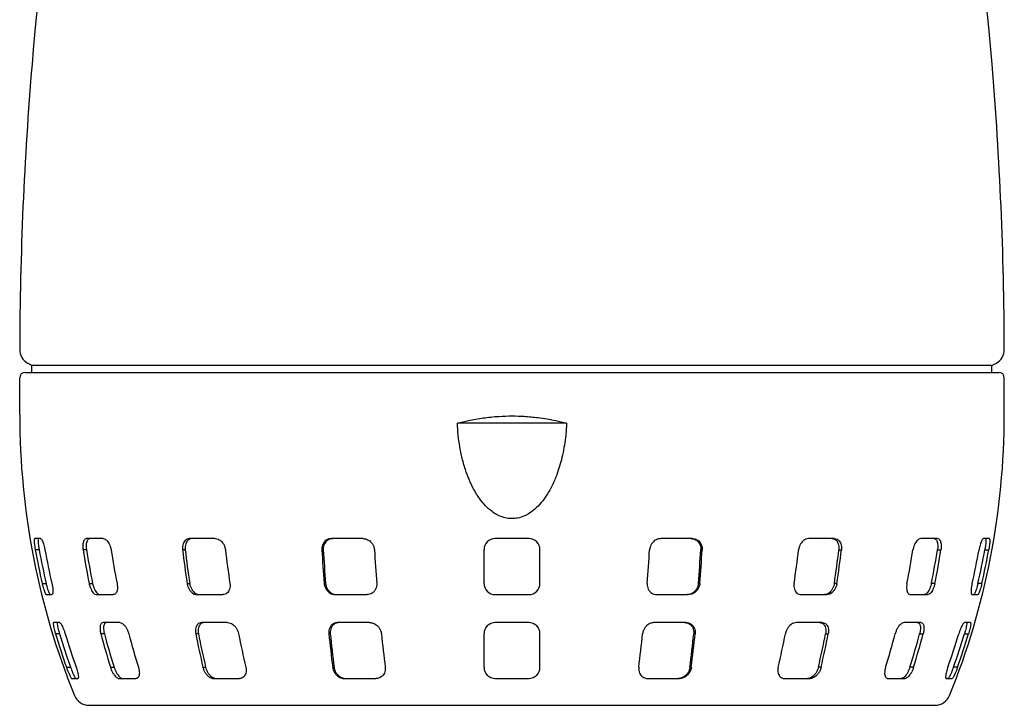
# Model space of a CAD drawing. Extents: x 0 to 210, y 0 to 297.
# Drawn here: x 150 to 179, y 130 to 151 of the extents above; entities that cross this region are included whole.
import ezdxf

# ---------------------------------------------------------------- set-up
doc = ezdxf.new("R2010")
doc.units = 0
doc.layers.add('1', color=3, linetype='CONTINUOUS')

# ---------------------------------------------------------------- blocks, each defined once
blk = doc.blocks.new('D', base_point=(90.73, -12.538))
at = {"layer": '1', "color": 0, "linetype": 'CONTINUOUS'}
for p, q in [((149.929, 140.512), (149.796, 140.589)), ((178.529, 140.512), (149.929, 140.512)), ((149.929, 140.313), (149.929, 140.512)), ((178.529, 140.512), (178.662, 140.589)), ((178.529, 140.313), (178.529, 140.512)), ((149.729, 140.313), (178.729, 140.313)), ((149.563, 139.057), (149.563, 140.146)), ((178.896, 139.057), (178.896, 140.146)), ((165.857, 138.797), (162.602, 138.797)), ((150.185, 135.357), (150.011, 135.357)), ((152.052, 135.357), (151.552, 135.357)), ((155.389, 135.357), (154.623, 135.357)), ((159.791, 135.357), (158.852, 135.357)), ((164.729, 135.357), (163.729, 135.357)), ((169.607, 135.357), (168.667, 135.357)), ((173.836, 135.357), (173.07, 135.357)), ((176.906, 135.357), (176.406, 135.357)), ((178.447, 135.357), (178.274, 135.357)), ((150.143, 135.024), (150.026, 135.024)), ((151.553, 135.024), (151.45, 135.024)), ((154.491, 135.024), (154.415, 135.024)), ((158.604, 135.024), (158.564, 135.024)), ((163.396, 134.024), (163.396, 135.024)), ((165.063, 134.024), (165.063, 135.024)), ((169.854, 135.024), (169.895, 135.024)), ((173.967, 135.024), (174.043, 135.024)), ((176.906, 135.024), (177.009, 135.024)), ((178.315, 135.024), (178.432, 135.024)), ((150.231, 134.024), (150.349, 134.024)), ((151.63, 134.024), (151.734, 134.024)), ((154.548, 134.024), (154.626, 134.024)), ((158.635, 134.024), (158.676, 134.024)), ((169.824, 134.024), (169.783, 134.024)), ((173.91, 134.024), (173.833, 134.024)), ((176.829, 134.024), (176.725, 134.024)), ((178.228, 134.024), (178.11, 134.024)), ((150.352, 133.69), (150.525, 133.69)), ((151.852, 133.69), (152.352, 133.69)), ((154.845, 133.69), (155.611, 133.69)), ((158.97, 133.69), (159.91, 133.69)), ((163.729, 133.69), (164.729, 133.69)), ((168.549, 133.69), (169.489, 133.69)), ((172.847, 133.69), (173.613, 133.69)), ((176.107, 133.69), (176.607, 133.69)), ((177.933, 133.69), (178.107, 133.69)), ((150.746, 132.857), (150.572, 132.857)), ((152.546, 132.857), (152.046, 132.857)), ((155.755, 132.857), (154.989, 132.857)), ((159.986, 132.857), (159.046, 132.857)), ((164.729, 132.857), (163.729, 132.857)), ((169.412, 132.857), (168.472, 132.857)), ((173.47, 132.857), (172.704, 132.857)), ((176.413, 132.857), (175.913, 132.857)), ((177.887, 132.857), (177.713, 132.857)), ((150.748, 132.524), (150.628, 132.524)), ((152.085, 132.524), (151.979, 132.524)), ((154.886, 132.524), (154.808, 132.524)), ((158.814, 132.524), (158.773, 132.524)), ((163.396, 131.524), (163.396, 132.524)), ((165.063, 131.524), (165.063, 132.524)), ((169.644, 132.524), (169.686, 132.524)), ((173.572, 132.524), (173.651, 132.524)), ((176.374, 132.524), (176.48, 132.524)), ((177.71, 132.524), (177.831, 132.524)), ((150.955, 131.524), (151.078, 131.524)), ((152.267, 131.524), (152.374, 131.524)), ((155.021, 131.524), (155.101, 131.524)), ((158.886, 131.524), (158.929, 131.524)), ((169.572, 131.524), (169.53, 131.524)), ((173.437, 131.524), (173.357, 131.524)), ((176.192, 131.524), (176.084, 131.524)), ((177.503, 131.524), (177.381, 131.524)), ((151.117, 131.19), (151.291, 131.19)), ((152.525, 131.19), (153.025, 131.19)), ((155.345, 131.19), (156.111, 131.19)), ((159.236, 131.19), (160.176, 131.19)), ((163.729, 131.19), (164.729, 131.19)), ((168.283, 131.19), (169.223, 131.19)), ((172.348, 131.19), (173.114, 131.19)), ((175.433, 131.19), (175.933, 131.19)), ((177.167, 131.19), (177.341, 131.19)), ((151.625, 130.39), (176.834, 130.39))]:
    blk.add_line(p, q, dxfattribs=at)
for centre, radius, start, end in [((254.731, 140.724), 105.168, 167.6252, 175.21416), ((73.728, 140.724), 105.168, 4.78584, 12.3748), ((254.731, 140.724), 105.168, 175.21416, 179.85267), ((73.728, 140.724), 105.168, 0.14733, 4.78584), ((150.03, 140.993), 0.467, 179.8527, 240), ((178.429, 140.993), 0.467, 300, 0.1473), ((149.729, 140.146), 0.167, 90, 180), ((178.729, 140.146), 0.167, 0, 90), ((171.898, 139.057), 22.335, 180, 202.0222), ((156.561, 139.057), 22.335, 337.9778, 360), ((163.729, 135.024), 0.333, 90.0007, 179.9993), ((164.729, 135.024), 0.333, 0.0007, 89.9993), ((172.263, 139.051), 22.598, 190.2658, 192.8539), ((172.259, 139.051), 22.479, 190.3207, 192.9231), ((172.552, 139.051), 22.598, 190.2658, 192.8539), ((176.482, 139.01), 25.347, 189.0483, 191.3452), ((176.446, 139.009), 25.21, 189.0969, 191.4067), ((177.315, 139.01), 25.347, 189.0483, 191.3452), ((187.614, 138.947), 33.43, 186.7397, 188.4689), ((187.501, 138.946), 33.241, 186.7761, 188.5153), ((188.891, 138.947), 33.43, 186.7397, 188.4689), ((220.088, 138.892), 61.646, 183.59736, 184.52914), ((219.768, 138.89), 61.285, 183.61692, 184.55422), ((221.655, 138.892), 61.646, 183.59736, 184.52914), ((106.804, 138.892), 61.646, 355.47085, 356.40264), ((108.691, 138.89), 61.285, 355.44578, 356.38308), ((108.37, 138.892), 61.646, 355.47085, 356.40264), ((139.568, 138.947), 33.43, 351.5311, 353.2603), ((140.958, 138.946), 33.241, 351.4847, 353.2239), ((140.844, 138.947), 33.43, 351.5311, 353.2603), ((151.143, 139.01), 25.347, 348.6548, 350.9517), ((152.013, 139.009), 25.21, 348.5933, 350.9031), ((151.977, 139.01), 25.347, 348.6548, 350.9517), ((155.906, 139.051), 22.598, 347.1461, 349.7342), ((156.2, 139.051), 22.479, 347.0769, 349.6793), ((156.196, 139.051), 22.598, 347.1461, 349.7342), ((163.729, 134.024), 0.333, 179.998, 270.002), ((164.729, 134.024), 0.333, 269.998, 0.002), ((163.729, 132.524), 0.333, 89.9987, 180.0013), ((164.729, 132.524), 0.333, 359.9987, 90.0013), ((172.201, 139.034), 22.534, 196.7937, 199.4693), ((172.197, 139.034), 22.415, 196.8852, 199.5767), ((172.491, 139.034), 22.534, 196.7937, 199.4693), ((175.935, 138.881), 24.785, 194.8615, 197.2673), ((175.896, 138.879), 24.645, 194.9436, 197.3642), ((176.768, 138.881), 24.785, 194.8615, 197.2673), ((185.895, 138.645), 31.684, 191.1399, 192.9892), ((185.773, 138.641), 31.486, 191.2026, 193.064), ((187.171, 138.645), 31.684, 191.1399, 192.9892), ((215.232, 138.438), 56.768, 185.9802, 186.996), ((214.887, 138.431), 56.383, 186.0145, 187.0373), ((216.798, 138.438), 56.768, 185.9802, 186.996), ((111.66, 138.438), 56.768, 353.004, 354.0198), ((113.571, 138.431), 56.383, 352.9627, 353.9855), ((113.226, 138.438), 56.768, 353.004, 354.0198), ((141.287, 138.645), 31.684, 347.0108, 348.8601), ((142.686, 138.641), 31.486, 346.936, 348.7974), ((142.564, 138.645), 31.684, 347.0108, 348.8601), ((151.69, 138.881), 24.785, 342.7327, 345.1385), ((152.562, 138.879), 24.645, 342.6358, 345.0564), ((152.523, 138.881), 24.785, 342.7327, 345.1385), ((155.968, 139.034), 22.534, 340.5307, 343.2063), ((156.262, 139.034), 22.415, 340.4233, 343.1148), ((156.257, 139.034), 22.534, 340.5307, 343.2063), ((163.729, 131.524), 0.333, 179.9981, 270.0019), ((164.729, 131.524), 0.333, 269.9981, 0.0019), ((151.625, 130.857), 0.467, 202.0222, 270), ((176.834, 130.857), 0.467, 270, 337.9778)]:
    blk.add_arc(centre, radius, start, end, dxfattribs=at)
for points, knots in [([(162.602, 138.797), (162.711, 138.826), (162.966, 138.887), (163.376, 138.96), (163.81, 139.004), (164.217, 139.018), (164.609, 139.006), (165.045, 138.965), (165.469, 138.893), (165.749, 138.826), (165.857, 138.797)], [0, 0, 0, 0, 2.048221, 4.733654, 7.51566, 9.898852, 12.058663, 14.577185, 17.787236, 19.798068, 19.798068, 19.798068, 19.798068]), ([(165.857, 138.797), (165.85, 138.655), (165.823, 138.31), (165.733, 137.797), (165.594, 137.325), (165.438, 136.954), (165.283, 136.672), (165.107, 136.429), (164.922, 136.235), (164.748, 136.108), (164.575, 136.018), (164.413, 135.966), (164.247, 135.95), (164.092, 135.96), (163.934, 135.998), (163.775, 136.071), (163.603, 136.183), (163.443, 136.327), (163.301, 136.497), (163.189, 136.658), (163.071, 136.859), (162.95, 137.114), (162.829, 137.44), (162.739, 137.766), (162.647, 138.226), (162.612, 138.561), (162.602, 138.797)], [0, 0, 0, 0, 2.56637, 6.215104, 9.374068, 11.408021, 13.469402, 15.150935, 16.807493, 18.286423, 19.017858, 20.314453, 21.321594, 22.011596, 23.108278, 24.232424, 25.150551, 26.799891, 28.103429, 29.14332, 30.329982, 32.310929, 34.216043, 36.598694, 38.399918, 42.660301, 42.660301, 42.660301, 42.660301]), ([(150.011, 135.357), (150.006, 135.357), (149.997, 135.343), (149.994, 135.268), (150.006, 135.148), (150.02, 135.058), (150.026, 135.024)], [0, 0, 0, 0, 0.647052, 1.544531, 2.538514, 3.176225, 3.176225, 3.176225, 3.176225]), ([(150.128, 135.357), (150.123, 135.357), (150.113, 135.343), (150.11, 135.268), (150.122, 135.148), (150.137, 135.058), (150.143, 135.024)], [0, 0, 0, 0, 0.646981, 1.54445, 2.538673, 3.176636, 3.176636, 3.176636, 3.176636]), ([(150.185, 135.357), (150.192, 135.357), (150.213, 135.343), (150.252, 135.268), (150.29, 135.148), (150.309, 135.058), (150.316, 135.024)], [0, 0, 0, 0, 0.647052, 1.544531, 2.538514, 3.176225, 3.176225, 3.176225, 3.176225]), ([(151.552, 135.357), (151.536, 135.357), (151.497, 135.343), (151.452, 135.268), (151.437, 135.148), (151.444, 135.058), (151.45, 135.024)], [0, 0, 0, 0, 0.647052, 1.544531, 2.538514, 3.176225, 3.176225, 3.176225, 3.176225]), ([(151.655, 135.357), (151.638, 135.357), (151.6, 135.343), (151.555, 135.268), (151.539, 135.148), (151.547, 135.058), (151.553, 135.024)], [0, 0, 0, 0, 0.646981, 1.54445, 2.538673, 3.176636, 3.176636, 3.176636, 3.176636]), ([(152.052, 135.357), (152.071, 135.357), (152.119, 135.343), (152.196, 135.268), (152.256, 135.148), (152.278, 135.058), (152.283, 135.024)], [0, 0, 0, 0, 0.647052, 1.544531, 2.538514, 3.176225, 3.176225, 3.176225, 3.176225]), ([(154.623, 135.357), (154.596, 135.357), (154.534, 135.343), (154.452, 135.268), (154.411, 135.148), (154.411, 135.058), (154.415, 135.024)], [0, 0, 0, 0, 0.647052, 1.544531, 2.538514, 3.176225, 3.176225, 3.176225, 3.176225]), ([(154.699, 135.357), (154.672, 135.357), (154.61, 135.343), (154.528, 135.268), (154.487, 135.148), (154.487, 135.058), (154.491, 135.024)], [0, 0, 0, 0, 0.646981, 1.54445, 2.538673, 3.176636, 3.176636, 3.176636, 3.176636]), ([(155.389, 135.357), (155.417, 135.357), (155.486, 135.343), (155.592, 135.268), (155.666, 135.148), (155.688, 135.058), (155.692, 135.024)], [0, 0, 0, 0, 0.647052, 1.544531, 2.538514, 3.176225, 3.176225, 3.176225, 3.176225]), ([(158.852, 135.357), (158.818, 135.357), (158.74, 135.343), (158.631, 135.268), (158.569, 135.148), (158.562, 135.058), (158.564, 135.024)], [0, 0, 0, 0, 0.647052, 1.544531, 2.538514, 3.176225, 3.176225, 3.176225, 3.176225]), ([(158.892, 135.357), (158.859, 135.357), (158.78, 135.343), (158.672, 135.268), (158.61, 135.148), (158.602, 135.058), (158.604, 135.024)], [0, 0, 0, 0, 0.646981, 1.54445, 2.538673, 3.176636, 3.176636, 3.176636, 3.176636]), ([(159.791, 135.357), (159.825, 135.357), (159.908, 135.343), (160.029, 135.268), (160.109, 135.148), (160.128, 135.058), (160.13, 135.024)], [0, 0, 0, 0, 0.647052, 1.544531, 2.538514, 3.176225, 3.176225, 3.176225, 3.176225]), ([(168.667, 135.357), (168.633, 135.357), (168.55, 135.343), (168.429, 135.268), (168.35, 135.148), (168.331, 135.058), (168.329, 135.024)], [0, 0, 0, 0, 0.647052, 1.544531, 2.538514, 3.176225, 3.176225, 3.176225, 3.176225]), ([(169.566, 135.357), (169.6, 135.357), (169.678, 135.343), (169.787, 135.268), (169.849, 135.148), (169.856, 135.058), (169.854, 135.024)], [0, 0, 0, 0, 0.646981, 1.54445, 2.538673, 3.176636, 3.176636, 3.176636, 3.176636]), ([(169.607, 135.357), (169.64, 135.357), (169.719, 135.343), (169.827, 135.268), (169.89, 135.148), (169.897, 135.058), (169.895, 135.024)], [0, 0, 0, 0, 0.647052, 1.544531, 2.538514, 3.176225, 3.176225, 3.176225, 3.176225]), ([(173.07, 135.357), (173.042, 135.357), (172.972, 135.343), (172.866, 135.268), (172.793, 135.148), (172.771, 135.058), (172.767, 135.024)], [0, 0, 0, 0, 0.647052, 1.544531, 2.538514, 3.176225, 3.176225, 3.176225, 3.176225]), ([(173.76, 135.357), (173.786, 135.357), (173.848, 135.343), (173.93, 135.268), (173.971, 135.148), (173.971, 135.058), (173.967, 135.024)], [0, 0, 0, 0, 0.646981, 1.54445, 2.538673, 3.176636, 3.176636, 3.176636, 3.176636]), ([(173.836, 135.357), (173.862, 135.357), (173.925, 135.343), (174.006, 135.268), (174.048, 135.148), (174.048, 135.058), (174.043, 135.024)], [0, 0, 0, 0, 0.647052, 1.544531, 2.538514, 3.176225, 3.176225, 3.176225, 3.176225]), ([(176.406, 135.357), (176.387, 135.357), (176.339, 135.343), (176.262, 135.268), (176.202, 135.148), (176.181, 135.058), (176.175, 135.024)], [0, 0, 0, 0, 0.647052, 1.544531, 2.538514, 3.176225, 3.176225, 3.176225, 3.176225]), ([(176.804, 135.357), (176.82, 135.357), (176.858, 135.343), (176.903, 135.268), (176.919, 135.148), (176.911, 135.058), (176.906, 135.024)], [0, 0, 0, 0, 0.646981, 1.54445, 2.538673, 3.176636, 3.176636, 3.176636, 3.176636]), ([(176.906, 135.357), (176.923, 135.357), (176.961, 135.343), (177.006, 135.268), (177.022, 135.148), (177.014, 135.058), (177.009, 135.024)], [0, 0, 0, 0, 0.647052, 1.544531, 2.538514, 3.176225, 3.176225, 3.176225, 3.176225]), ([(178.274, 135.357), (178.266, 135.357), (178.246, 135.343), (178.206, 135.268), (178.168, 135.148), (178.149, 135.058), (178.143, 135.024)], [0, 0, 0, 0, 0.647052, 1.544531, 2.538514, 3.176225, 3.176225, 3.176225, 3.176225]), ([(178.331, 135.357), (178.336, 135.357), (178.345, 135.343), (178.348, 135.268), (178.336, 135.148), (178.322, 135.058), (178.315, 135.024)], [0, 0, 0, 0, 0.646981, 1.54445, 2.538673, 3.176636, 3.176636, 3.176636, 3.176636]), ([(178.447, 135.357), (178.452, 135.357), (178.462, 135.343), (178.465, 135.268), (178.453, 135.148), (178.439, 135.058), (178.432, 135.024)], [0, 0, 0, 0, 0.647052, 1.544531, 2.538514, 3.176225, 3.176225, 3.176225, 3.176225]), ([(150.231, 134.024), (150.238, 133.991), (150.253, 133.93), (150.277, 133.847), (150.306, 133.761), (150.333, 133.702), (150.347, 133.69), (150.352, 133.69)], [0, 0, 0, 0, 0.596702, 1.128236, 1.650533, 2.606014, 3.175024, 3.175024, 3.175024, 3.175024]), ([(150.349, 134.024), (150.356, 133.991), (150.372, 133.93), (150.395, 133.847), (150.425, 133.761), (150.451, 133.702), (150.466, 133.69), (150.47, 133.69)], [0, 0, 0, 0, 0.597372, 1.128949, 1.651196, 2.606459, 3.175368, 3.175368, 3.175368, 3.175368]), ([(150.52, 134.024), (150.528, 133.991), (150.54, 133.93), (150.55, 133.847), (150.555, 133.761), (150.547, 133.702), (150.532, 133.69), (150.525, 133.69)], [0, 0, 0, 0, 0.596702, 1.128236, 1.650533, 2.606014, 3.175024, 3.175024, 3.175024, 3.175024]), ([(151.63, 134.024), (151.636, 133.991), (151.653, 133.93), (151.686, 133.847), (151.736, 133.761), (151.795, 133.702), (151.837, 133.69), (151.852, 133.69)], [0, 0, 0, 0, 0.596702, 1.128236, 1.650533, 2.606014, 3.175024, 3.175024, 3.175024, 3.175024]), ([(151.734, 134.024), (151.74, 133.991), (151.757, 133.93), (151.791, 133.847), (151.84, 133.761), (151.899, 133.702), (151.941, 133.69), (151.956, 133.69)], [0, 0, 0, 0, 0.597372, 1.128949, 1.651196, 2.606459, 3.175368, 3.175368, 3.175368, 3.175368]), ([(152.463, 134.024), (152.47, 133.991), (152.477, 133.93), (152.474, 133.847), (152.454, 133.761), (152.411, 133.702), (152.369, 133.69), (152.352, 133.69)], [0, 0, 0, 0, 0.596702, 1.128236, 1.650533, 2.606014, 3.175024, 3.175024, 3.175024, 3.175024]), ([(154.548, 134.024), (154.553, 133.991), (154.569, 133.93), (154.609, 133.847), (154.673, 133.761), (154.757, 133.702), (154.822, 133.69), (154.845, 133.69)], [0, 0, 0, 0, 0.596702, 1.128236, 1.650533, 2.606014, 3.175024, 3.175024, 3.175024, 3.175024]), ([(154.626, 134.024), (154.63, 133.991), (154.646, 133.93), (154.686, 133.847), (154.751, 133.761), (154.834, 133.702), (154.899, 133.69), (154.922, 133.69)], [0, 0, 0, 0, 0.597372, 1.128949, 1.651196, 2.606459, 3.175368, 3.175368, 3.175368, 3.175368]), ([(155.825, 134.024), (155.83, 133.991), (155.832, 133.93), (155.815, 133.847), (155.772, 133.761), (155.701, 133.702), (155.636, 133.69), (155.611, 133.69)], [0, 0, 0, 0, 0.596702, 1.128236, 1.650533, 2.606014, 3.175024, 3.175024, 3.175024, 3.175024]), ([(158.635, 134.024), (158.637, 133.991), (158.65, 133.93), (158.691, 133.847), (158.763, 133.761), (158.861, 133.702), (158.941, 133.69), (158.97, 133.69)], [0, 0, 0, 0, 0.596702, 1.128236, 1.650533, 2.606014, 3.175024, 3.175024, 3.175024, 3.175024]), ([(158.676, 134.024), (158.678, 133.991), (158.692, 133.93), (158.732, 133.847), (158.804, 133.761), (158.902, 133.702), (158.982, 133.69), (159.011, 133.69)], [0, 0, 0, 0, 0.597372, 1.128949, 1.651196, 2.606459, 3.175368, 3.175368, 3.175368, 3.175368]), ([(160.201, 134.024), (160.203, 133.991), (160.2, 133.93), (160.171, 133.847), (160.111, 133.761), (160.02, 133.702), (159.94, 133.69), (159.91, 133.69)], [0, 0, 0, 0, 0.596702, 1.128236, 1.650533, 2.606014, 3.175024, 3.175024, 3.175024, 3.175024]), ([(168.258, 134.024), (168.255, 133.991), (168.259, 133.93), (168.287, 133.847), (168.347, 133.761), (168.439, 133.702), (168.519, 133.69), (168.549, 133.69)], [0, 0, 0, 0, 0.596702, 1.128236, 1.650533, 2.606014, 3.175024, 3.175024, 3.175024, 3.175024]), ([(169.783, 134.024), (169.78, 133.991), (169.767, 133.93), (169.726, 133.847), (169.654, 133.761), (169.556, 133.702), (169.477, 133.69), (169.447, 133.69)], [0, 0, 0, 0, 0.597372, 1.128949, 1.651196, 2.606459, 3.175368, 3.175368, 3.175368, 3.175368]), ([(169.824, 134.024), (169.821, 133.991), (169.808, 133.93), (169.767, 133.847), (169.696, 133.761), (169.597, 133.702), (169.518, 133.69), (169.489, 133.69)], [0, 0, 0, 0, 0.596702, 1.128236, 1.650533, 2.606014, 3.175024, 3.175024, 3.175024, 3.175024]), ([(172.633, 134.024), (172.628, 133.991), (172.626, 133.93), (172.644, 133.847), (172.686, 133.761), (172.757, 133.702), (172.823, 133.69), (172.847, 133.69)], [0, 0, 0, 0, 0.596702, 1.128236, 1.650533, 2.606014, 3.175024, 3.175024, 3.175024, 3.175024]), ([(173.833, 134.024), (173.828, 133.991), (173.812, 133.93), (173.772, 133.847), (173.708, 133.761), (173.624, 133.702), (173.56, 133.69), (173.536, 133.69)], [0, 0, 0, 0, 0.597372, 1.128949, 1.651196, 2.606459, 3.175368, 3.175368, 3.175368, 3.175368]), ([(173.91, 134.024), (173.905, 133.991), (173.889, 133.93), (173.85, 133.847), (173.785, 133.761), (173.702, 133.702), (173.637, 133.69), (173.613, 133.69)], [0, 0, 0, 0, 0.596702, 1.128236, 1.650533, 2.606014, 3.175024, 3.175024, 3.175024, 3.175024]), ([(175.995, 134.024), (175.989, 133.991), (175.981, 133.93), (175.985, 133.847), (176.005, 133.761), (176.047, 133.702), (176.09, 133.69), (176.107, 133.69)], [0, 0, 0, 0, 0.596702, 1.128236, 1.650533, 2.606014, 3.175024, 3.175024, 3.175024, 3.175024]), ([(176.725, 134.024), (176.718, 133.991), (176.702, 133.93), (176.668, 133.847), (176.618, 133.761), (176.559, 133.702), (176.517, 133.69), (176.502, 133.69)], [0, 0, 0, 0, 0.597372, 1.128949, 1.651196, 2.606459, 3.175368, 3.175368, 3.175368, 3.175368]), ([(176.829, 134.024), (176.822, 133.991), (176.806, 133.93), (176.772, 133.847), (176.722, 133.761), (176.664, 133.702), (176.621, 133.69), (176.607, 133.69)], [0, 0, 0, 0, 0.596702, 1.128236, 1.650533, 2.606014, 3.175024, 3.175024, 3.175024, 3.175024]), ([(177.938, 134.024), (177.931, 133.991), (177.919, 133.93), (177.908, 133.847), (177.903, 133.761), (177.911, 133.702), (177.926, 133.69), (177.933, 133.69)], [0, 0, 0, 0, 0.596702, 1.128236, 1.650533, 2.606014, 3.175024, 3.175024, 3.175024, 3.175024]), ([(178.11, 134.024), (178.102, 133.991), (178.087, 133.93), (178.063, 133.847), (178.034, 133.761), (178.007, 133.702), (177.993, 133.69), (177.988, 133.69)], [0, 0, 0, 0, 0.597372, 1.128949, 1.651196, 2.606459, 3.175368, 3.175368, 3.175368, 3.175368]), ([(178.228, 134.024), (178.22, 133.991), (178.205, 133.93), (178.181, 133.847), (178.152, 133.761), (178.126, 133.702), (178.111, 133.69), (178.107, 133.69)], [0, 0, 0, 0, 0.596702, 1.128236, 1.650533, 2.606014, 3.175024, 3.175024, 3.175024, 3.175024]), ([(150.572, 132.857), (150.567, 132.857), (150.56, 132.843), (150.564, 132.784), (150.58, 132.701), (150.6, 132.618), (150.618, 132.556), (150.628, 132.524)], [0, 0, 0, 0, 0.635792, 1.522696, 2.061565, 2.617985, 3.227416, 3.227416, 3.227416, 3.227416]), ([(150.692, 132.857), (150.687, 132.857), (150.679, 132.843), (150.684, 132.784), (150.7, 132.701), (150.721, 132.618), (150.738, 132.556), (150.748, 132.524)], [0, 0, 0, 0, 0.6356, 1.522386, 2.061434, 2.618236, 3.22845, 3.22845, 3.22845, 3.22845]), ([(150.746, 132.857), (150.753, 132.857), (150.775, 132.843), (150.814, 132.784), (150.853, 132.701), (150.887, 132.618), (150.907, 132.556), (150.917, 132.524)], [0, 0, 0, 0, 0.635792, 1.522696, 2.061565, 2.617985, 3.227416, 3.227416, 3.227416, 3.227416]), ([(152.046, 132.857), (152.029, 132.857), (151.993, 132.843), (151.963, 132.784), (151.953, 132.701), (151.958, 132.618), (151.97, 132.556), (151.979, 132.524)], [0, 0, 0, 0, 0.635792, 1.522696, 2.061565, 2.617985, 3.227416, 3.227416, 3.227416, 3.227416]), ([(152.151, 132.857), (152.134, 132.857), (152.098, 132.843), (152.068, 132.784), (152.059, 132.701), (152.064, 132.618), (152.076, 132.556), (152.085, 132.524)], [0, 0, 0, 0, 0.6356, 1.522386, 2.061434, 2.618236, 3.22845, 3.22845, 3.22845, 3.22845]), ([(152.546, 132.857), (152.564, 132.857), (152.613, 132.843), (152.681, 132.784), (152.74, 132.701), (152.782, 132.618), (152.804, 132.556), (152.812, 132.524)], [0, 0, 0, 0, 0.635792, 1.522696, 2.061565, 2.617985, 3.227416, 3.227416, 3.227416, 3.227416]), ([(154.989, 132.857), (154.963, 132.857), (154.902, 132.843), (154.841, 132.784), (154.807, 132.701), (154.796, 132.618), (154.801, 132.556), (154.808, 132.524)], [0, 0, 0, 0, 0.635792, 1.522696, 2.061565, 2.617985, 3.227416, 3.227416, 3.227416, 3.227416]), ([(155.067, 132.857), (155.041, 132.857), (154.981, 132.843), (154.919, 132.784), (154.885, 132.701), (154.874, 132.618), (154.88, 132.556), (154.886, 132.524)], [0, 0, 0, 0, 0.6356, 1.522386, 2.061434, 2.618236, 3.22845, 3.22845, 3.22845, 3.22845]), ([(155.755, 132.857), (155.782, 132.857), (155.852, 132.843), (155.942, 132.784), (156.012, 132.701), (156.059, 132.618), (156.078, 132.556), (156.084, 132.524)], [0, 0, 0, 0, 0.635792, 1.522696, 2.061565, 2.617985, 3.227416, 3.227416, 3.227416, 3.227416]), ([(159.046, 132.857), (159.014, 132.857), (158.937, 132.843), (158.851, 132.784), (158.797, 132.701), (158.771, 132.618), (158.769, 132.556), (158.773, 132.524)], [0, 0, 0, 0, 0.635792, 1.522696, 2.061565, 2.617985, 3.227416, 3.227416, 3.227416, 3.227416]), ([(159.088, 132.857), (159.055, 132.857), (158.978, 132.843), (158.893, 132.784), (158.839, 132.701), (158.813, 132.618), (158.811, 132.556), (158.814, 132.524)], [0, 0, 0, 0, 0.6356, 1.522386, 2.061434, 2.618236, 3.22845, 3.22845, 3.22845, 3.22845]), ([(159.986, 132.857), (160.02, 132.857), (160.102, 132.843), (160.202, 132.784), (160.276, 132.701), (160.32, 132.618), (160.335, 132.556), (160.339, 132.524)], [0, 0, 0, 0, 0.635792, 1.522696, 2.061565, 2.617985, 3.227416, 3.227416, 3.227416, 3.227416]), ([(168.472, 132.857), (168.439, 132.857), (168.357, 132.843), (168.256, 132.784), (168.183, 132.701), (168.138, 132.618), (168.123, 132.556), (168.12, 132.524)], [0, 0, 0, 0, 0.635792, 1.522696, 2.061565, 2.617985, 3.227416, 3.227416, 3.227416, 3.227416]), ([(169.37, 132.857), (169.403, 132.857), (169.48, 132.843), (169.565, 132.784), (169.619, 132.701), (169.646, 132.618), (169.647, 132.556), (169.644, 132.524)], [0, 0, 0, 0, 0.6356, 1.522386, 2.061434, 2.618236, 3.22845, 3.22845, 3.22845, 3.22845]), ([(169.412, 132.857), (169.445, 132.857), (169.522, 132.843), (169.607, 132.784), (169.661, 132.701), (169.687, 132.618), (169.689, 132.556), (169.686, 132.524)], [0, 0, 0, 0, 0.635792, 1.522696, 2.061565, 2.617985, 3.227416, 3.227416, 3.227416, 3.227416]), ([(172.704, 132.857), (172.676, 132.857), (172.606, 132.843), (172.517, 132.784), (172.446, 132.701), (172.4, 132.618), (172.38, 132.556), (172.374, 132.524)], [0, 0, 0, 0, 0.635792, 1.522696, 2.061565, 2.617985, 3.227416, 3.227416, 3.227416, 3.227416]), ([(173.392, 132.857), (173.418, 132.857), (173.478, 132.843), (173.539, 132.784), (173.573, 132.701), (173.584, 132.618), (173.579, 132.556), (173.572, 132.524)], [0, 0, 0, 0, 0.6356, 1.522386, 2.061434, 2.618236, 3.22845, 3.22845, 3.22845, 3.22845]), ([(173.47, 132.857), (173.496, 132.857), (173.556, 132.843), (173.617, 132.784), (173.651, 132.701), (173.663, 132.618), (173.657, 132.556), (173.651, 132.524)], [0, 0, 0, 0, 0.635792, 1.522696, 2.061565, 2.617985, 3.227416, 3.227416, 3.227416, 3.227416]), ([(175.913, 132.857), (175.894, 132.857), (175.846, 132.843), (175.777, 132.784), (175.718, 132.701), (175.676, 132.618), (175.655, 132.556), (175.646, 132.524)], [0, 0, 0, 0, 0.635792, 1.522696, 2.061565, 2.617985, 3.227416, 3.227416, 3.227416, 3.227416]), ([(176.308, 132.857), (176.324, 132.857), (176.36, 132.843), (176.39, 132.784), (176.4, 132.701), (176.395, 132.618), (176.382, 132.556), (176.374, 132.524)], [0, 0, 0, 0, 0.6356, 1.522386, 2.061434, 2.618236, 3.22845, 3.22845, 3.22845, 3.22845]), ([(176.413, 132.857), (176.429, 132.857), (176.465, 132.843), (176.496, 132.784), (176.505, 132.701), (176.5, 132.618), (176.488, 132.556), (176.48, 132.524)], [0, 0, 0, 0, 0.635792, 1.522696, 2.061565, 2.617985, 3.227416, 3.227416, 3.227416, 3.227416]), ([(177.713, 132.857), (177.706, 132.857), (177.684, 132.843), (177.645, 132.784), (177.605, 132.701), (177.572, 132.618), (177.551, 132.556), (177.541, 132.524)], [0, 0, 0, 0, 0.635792, 1.522696, 2.061565, 2.617985, 3.227416, 3.227416, 3.227416, 3.227416]), ([(177.767, 132.857), (177.772, 132.857), (177.779, 132.843), (177.774, 132.784), (177.758, 132.701), (177.738, 132.618), (177.72, 132.556), (177.71, 132.524)], [0, 0, 0, 0, 0.6356, 1.522386, 2.061434, 2.618236, 3.22845, 3.22845, 3.22845, 3.22845]), ([(177.887, 132.857), (177.891, 132.857), (177.899, 132.843), (177.894, 132.784), (177.878, 132.701), (177.858, 132.618), (177.84, 132.556), (177.831, 132.524)], [0, 0, 0, 0, 0.635792, 1.522696, 2.061565, 2.617985, 3.227416, 3.227416, 3.227416, 3.227416]), ([(150.955, 131.524), (150.966, 131.493), (150.988, 131.433), (151.022, 131.352), (151.061, 131.266), (151.096, 131.204), (151.113, 131.19), (151.117, 131.19)], [0, 0, 0, 0, 0.590237, 1.137901, 1.663386, 2.598991, 3.226751, 3.226751, 3.226751, 3.226751]), ([(151.078, 131.524), (151.087, 131.497), (151.108, 131.441), (151.141, 131.359), (151.182, 131.268), (151.219, 131.204), (151.235, 131.19), (151.24, 131.19)], [0, 0, 0, 0, 0.510594, 1.062244, 1.665082, 2.600219, 3.227698, 3.227698, 3.227698, 3.227698]), ([(151.245, 131.524), (151.255, 131.493), (151.275, 131.433), (151.296, 131.352), (151.312, 131.266), (151.312, 131.204), (151.298, 131.19), (151.291, 131.19)], [0, 0, 0, 0, 0.590237, 1.137901, 1.663386, 2.598991, 3.226751, 3.226751, 3.226751, 3.226751]), ([(152.267, 131.524), (152.276, 131.493), (152.299, 131.433), (152.34, 131.352), (152.398, 131.266), (152.464, 131.204), (152.509, 131.19), (152.525, 131.19)], [0, 0, 0, 0, 0.590237, 1.137901, 1.663386, 2.598991, 3.226751, 3.226751, 3.226751, 3.226751]), ([(152.374, 131.524), (152.383, 131.497), (152.403, 131.441), (152.444, 131.359), (152.504, 131.268), (152.572, 131.204), (152.617, 131.19), (152.633, 131.19)], [0, 0, 0, 0, 0.510594, 1.062244, 1.665082, 2.600219, 3.227698, 3.227698, 3.227698, 3.227698]), ([(153.1, 131.524), (153.11, 131.493), (153.124, 131.433), (153.13, 131.352), (153.121, 131.266), (153.086, 131.204), (153.044, 131.19), (153.025, 131.19)], [0, 0, 0, 0, 0.590237, 1.137901, 1.663386, 2.598991, 3.226751, 3.226751, 3.226751, 3.226751]), ([(155.021, 131.524), (155.028, 131.493), (155.048, 131.433), (155.093, 131.352), (155.163, 131.266), (155.251, 131.204), (155.319, 131.19), (155.345, 131.19)], [0, 0, 0, 0, 0.590237, 1.137901, 1.663386, 2.598991, 3.226751, 3.226751, 3.226751, 3.226751]), ([(155.101, 131.524), (155.107, 131.497), (155.125, 131.441), (155.168, 131.359), (155.24, 131.268), (155.331, 131.204), (155.399, 131.19), (155.425, 131.19)], [0, 0, 0, 0, 0.510594, 1.062244, 1.665082, 2.600219, 3.227698, 3.227698, 3.227698, 3.227698]), ([(156.298, 131.524), (156.305, 131.493), (156.312, 131.433), (156.303, 131.352), (156.27, 131.266), (156.204, 131.204), (156.138, 131.19), (156.111, 131.19)], [0, 0, 0, 0, 0.590237, 1.137901, 1.663386, 2.598991, 3.226751, 3.226751, 3.226751, 3.226751]), ([(158.886, 131.524), (158.89, 131.493), (158.905, 131.433), (158.948, 131.352), (159.021, 131.266), (159.121, 131.204), (159.204, 131.19), (159.236, 131.19)], [0, 0, 0, 0, 0.590237, 1.137901, 1.663386, 2.598991, 3.226751, 3.226751, 3.226751, 3.226751]), ([(158.929, 131.524), (158.932, 131.497), (158.945, 131.441), (158.985, 131.359), (159.06, 131.268), (159.164, 131.204), (159.246, 131.19), (159.278, 131.19)], [0, 0, 0, 0, 0.510594, 1.062244, 1.665082, 2.600219, 3.227698, 3.227698, 3.227698, 3.227698]), ([(160.453, 131.524), (160.456, 131.493), (160.456, 131.433), (160.432, 131.352), (160.378, 131.266), (160.29, 131.204), (160.209, 131.19), (160.176, 131.19)], [0, 0, 0, 0, 0.590237, 1.137901, 1.663386, 2.598991, 3.226751, 3.226751, 3.226751, 3.226751]), ([(168.006, 131.524), (168.002, 131.493), (168.003, 131.433), (168.026, 131.352), (168.08, 131.266), (168.168, 131.204), (168.25, 131.19), (168.283, 131.19)], [0, 0, 0, 0, 0.590237, 1.137901, 1.663386, 2.598991, 3.226751, 3.226751, 3.226751, 3.226751]), ([(169.53, 131.524), (169.526, 131.497), (169.513, 131.441), (169.473, 131.359), (169.399, 131.268), (169.295, 131.204), (169.212, 131.19), (169.18, 131.19)], [0, 0, 0, 0, 0.510594, 1.062244, 1.665082, 2.600219, 3.227698, 3.227698, 3.227698, 3.227698]), ([(169.572, 131.524), (169.568, 131.493), (169.553, 131.433), (169.511, 131.352), (169.438, 131.266), (169.337, 131.204), (169.255, 131.19), (169.223, 131.19)], [0, 0, 0, 0, 0.590237, 1.137901, 1.663386, 2.598991, 3.226751, 3.226751, 3.226751, 3.226751]), ([(172.16, 131.524), (172.153, 131.493), (172.146, 131.433), (172.155, 131.352), (172.189, 131.266), (172.254, 131.204), (172.32, 131.19), (172.348, 131.19)], [0, 0, 0, 0, 0.590237, 1.137901, 1.663386, 2.598991, 3.226751, 3.226751, 3.226751, 3.226751]), ([(173.357, 131.524), (173.351, 131.497), (173.333, 131.441), (173.29, 131.359), (173.219, 131.268), (173.127, 131.204), (173.059, 131.19), (173.034, 131.19)], [0, 0, 0, 0, 0.510594, 1.062244, 1.665082, 2.600219, 3.227698, 3.227698, 3.227698, 3.227698]), ([(173.437, 131.524), (173.43, 131.493), (173.41, 131.433), (173.365, 131.352), (173.296, 131.266), (173.207, 131.204), (173.139, 131.19), (173.114, 131.19)], [0, 0, 0, 0, 0.590237, 1.137901, 1.663386, 2.598991, 3.226751, 3.226751, 3.226751, 3.226751]), ([(175.358, 131.524), (175.349, 131.493), (175.335, 131.433), (175.328, 131.352), (175.338, 131.266), (175.372, 131.204), (175.415, 131.19), (175.433, 131.19)], [0, 0, 0, 0, 0.590237, 1.137901, 1.663386, 2.598991, 3.226751, 3.226751, 3.226751, 3.226751]), ([(176.084, 131.524), (176.076, 131.497), (176.055, 131.441), (176.015, 131.359), (175.955, 131.268), (175.886, 131.204), (175.841, 131.19), (175.825, 131.19)], [0, 0, 0, 0, 0.510594, 1.062244, 1.665082, 2.600219, 3.227698, 3.227698, 3.227698, 3.227698]), ([(176.192, 131.524), (176.182, 131.493), (176.16, 131.433), (176.118, 131.352), (176.06, 131.266), (175.994, 131.204), (175.949, 131.19), (175.933, 131.19)], [0, 0, 0, 0, 0.590237, 1.137901, 1.663386, 2.598991, 3.226751, 3.226751, 3.226751, 3.226751]), ([(177.214, 131.524), (177.203, 131.493), (177.184, 131.433), (177.162, 131.352), (177.147, 131.266), (177.147, 131.204), (177.16, 131.19), (177.167, 131.19)], [0, 0, 0, 0, 0.590237, 1.137901, 1.663386, 2.598991, 3.226751, 3.226751, 3.226751, 3.226751]), ([(177.381, 131.524), (177.371, 131.497), (177.351, 131.441), (177.317, 131.359), (177.276, 131.268), (177.24, 131.204), (177.223, 131.19), (177.218, 131.19)], [0, 0, 0, 0, 0.510594, 1.062244, 1.665082, 2.600219, 3.227698, 3.227698, 3.227698, 3.227698]), ([(177.503, 131.524), (177.492, 131.493), (177.47, 131.433), (177.437, 131.352), (177.398, 131.266), (177.363, 131.204), (177.346, 131.19), (177.341, 131.19)], [0, 0, 0, 0, 0.590237, 1.137901, 1.663386, 2.598991, 3.226751, 3.226751, 3.226751, 3.226751])]:
    blk.add_open_spline(points, degree=3, knots=knots, dxfattribs=at)

msp = doc.modelspace()

# ---------------------------------------------------------------- block references
at = {"layer": '1', "color": 3, "linetype": 'CONTINUOUS'}
msp.add_blockref('D', (90.73, -12.538), dxfattribs=at)

doc.saveas('drawing.dxf')
